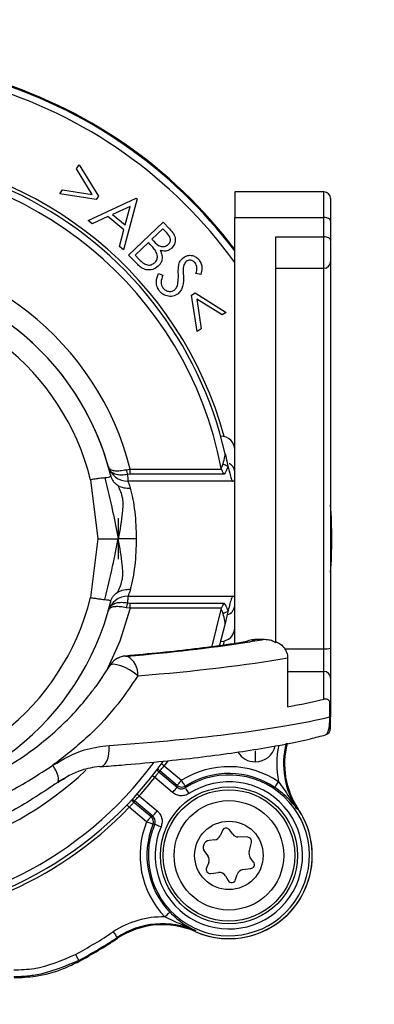
# Model space of a CAD drawing. Units: millimetres. Extents: x 664 to 3025, y 442 to 2699.
# Drawn here: x 931 to 957, y 524 to 596 of the extents above; entities that cross this region are included whole.
import ezdxf

# ---------------------------------------------------------------- set-up
doc = ezdxf.new("R2010")
doc.units = ezdxf.units.MM
doc.header["$LTSCALE"] = 10

msp = doc.modelspace()

# ---------------------------------------------------------------- linework, layer by layer
at = {"color": 7, "linetype": 'Continuous', "lineweight": 25}
for p, q in [((935.508, 584.933), (935.701, 585.223)), ((935.701, 585.223), (937.122, 582.947)), ((936.653, 583.069), (935.508, 584.933)), ((934.304, 583.113), (934.495, 583.401)), ((936.953, 582.69), (934.304, 583.113)), ((934.495, 583.401), (936.653, 583.069)), ((937.122, 582.947), (936.953, 582.69)), ((953.556, 583.253), (947.056, 583.253)), ((947.056, 583.253), (947.056, 581.382)), ((953.556, 581.382), (953.556, 583.253)), ((936.354, 581.169), (939.863, 582.783)), ((939.419, 582.189), (938.146, 581.605)), ((939.928, 582.729), (938.931, 579.007)), ((939.061, 580.838), (939.419, 582.189)), ((939.863, 582.783), (939.928, 582.729)), ((954.056, 582.753), (954.056, 581.116)), ((937.809, 581.448), (936.652, 580.919)), ((938.962, 580.48), (937.809, 581.448)), ((938.146, 581.605), (939.061, 580.838)), ((936.652, 580.919), (936.354, 581.169)), ((939.315, 578.628), (941.829, 581.039)), ((941.829, 581.039), (942.304, 580.543)), ((947.056, 581.382), (953.556, 581.382)), ((947.056, 550.238), (947.056, 581.382)), ((953.556, 579.968), (953.556, 581.382)), ((954.056, 581.116), (954.056, 579.702)), ((938.644, 579.248), (938.962, 580.48)), ((941.819, 580.556), (941.014, 579.785)), ((942.097, 580.266), (941.819, 580.556)), ((950.056, 550.316), (950.056, 579.968)), ((950.056, 579.968), (953.556, 579.968)), ((953.556, 577.67), (953.556, 579.968)), ((938.931, 579.007), (938.644, 579.248)), ((940.761, 579.542), (939.797, 578.618)), ((940.897, 579.401), (940.761, 579.542)), ((941.014, 579.785), (941.152, 579.641)), ((954.056, 579.702), (954.056, 578.17)), ((939.977, 577.938), (939.315, 578.628)), ((939.797, 578.618), (940.095, 578.307)), ((954.056, 578.17), (954.056, 549.909)), ((941.491, 577.286), (941.815, 577.164)), ((944.578, 577.2), (944.231, 577.288)), ((950.056, 577.67), (953.556, 577.67)), ((953.556, 549.854), (953.556, 577.67)), ((943.906, 575.701), (944.163, 575.87)), ((944.32, 573.057), (943.906, 575.701)), ((944.163, 575.87), (946.43, 574.443)), ((946.14, 574.252), (944.284, 575.402)), ((944.284, 575.402), (944.608, 573.246)), ((946.43, 574.443), (946.14, 574.252)), ((944.608, 573.246), (944.32, 573.057)), ((946.056, 565.402), (946.033, 565.402)), ((946.056, 565.318), (946.056, 565.402)), ((937.876, 563.005), (937.824, 563.195)), ((939.137, 562.943), (939.432, 562.984)), ((939.432, 562.611), (939.432, 562.984)), ((939.432, 562.984), (946.091, 562.984)), ((946.091, 562.984), (946.066, 563.068)), ((936.534, 562.205), (937.058, 557.902)), ((939.432, 562.611), (939.233, 562.588)), ((946.916, 562.102), (939.268, 562.102)), ((946.293, 562.611), (939.432, 562.611)), ((947.056, 562.102), (946.916, 562.102)), ((938.552, 559.406), (938.552, 556.398)), ((954.056, 558.988), (954.056, 556.816)), ((937.058, 557.902), (936.534, 553.599)), ((939.268, 553.702), (946.916, 553.702)), ((946.916, 553.702), (947.056, 553.702)), ((939.432, 552.82), (939.137, 552.861)), ((939.233, 553.216), (939.432, 553.193)), ((939.432, 553.193), (946.293, 553.193)), ((939.432, 552.82), (939.432, 553.193)), ((946.091, 552.82), (939.432, 552.82)), ((945.381, 549.95), (946.066, 552.736)), ((946.066, 552.736), (946.091, 552.82)), ((946.361, 551.702), (945.925, 550.024)), ((946.056, 550.402), (946.056, 550.486)), ((948.541, 550.552), (949.22, 550.552)), ((946.033, 550.402), (946.056, 550.402)), ((946.296, 550.431), (946.19, 550.057)), ((947.795, 550.317), (947.564, 550.313)), ((950.686, 549.854), (953.556, 549.854)), ((953.556, 548.203), (953.556, 549.854)), ((954.056, 549.909), (954.056, 547.707)), ((939.086, 549.33), (939.213, 549.322)), ((950.916, 549.19), (950.916, 545.621)), ((937.927, 548.606), (936.917, 547.096)), ((950.916, 548.203), (953.556, 548.203)), ((953.556, 546.168), (953.556, 548.203)), ((954.056, 547.707), (954.056, 545.8)), ((953.993, 544.88), (953.993, 546.013)), ((954.056, 545.8), (954.056, 544.871)), ((948.556, 542.408), (948.556, 541.598)), ((942.175, 541.674), (941.914, 541.31)), ((941.914, 541.31), (943.18, 540.248)), ((942.529, 539.351), (941.22, 540.449)), ((941.51, 540.858), (942.85, 539.734)), ((942.859, 539.865), (941.593, 540.927)), ((940.092, 539.105), (941.401, 538.007)), ((940.631, 537.21), (939.365, 538.272)), ((939.687, 538.655), (940.952, 537.593)), ((941.08, 537.624), (939.74, 538.748)), ((951.691, 538.148), (951.633, 538.109)), ((946.154, 536.567), (945.995, 536.195)), ((946.912, 536.306), (946.67, 536.629)), ((948.004, 536.082), (947.295, 536.106)), ((945.595, 535.895), (945.194, 535.847)), ((948.11, 535.021), (948.284, 535.708)), ((944.854, 535.05), (945.097, 534.727)), ((945.157, 534.23), (944.998, 533.859)), ((948.437, 534.274), (948.194, 534.598)), ((945.31, 533.443), (945.883, 533.512)), ((946.374, 533.27), (946.579, 532.922)), ((947.125, 532.987), (947.241, 533.375)), ((947.66, 533.727), (948.233, 533.796)), ((944.205, 529.256), (944.177, 529.193)), ((938.511, 528.703), (938.473, 528.761))]:
    msp.add_line(p, q, dxfattribs=at)
at = {"color": 7, "linetype": 'Continuous', "lineweight": 25, "flags": 128}
for points in [[(954.056, 581.116), (954.046, 581.168), (954.018, 581.218), (953.972, 581.264), (953.909, 581.304), (953.834, 581.337), (953.747, 581.362), (953.653, 581.377), (953.556, 581.382)], [(954.056, 579.702), (954.046, 579.754), (954.018, 579.804), (953.972, 579.85), (953.909, 579.89), (953.834, 579.923), (953.747, 579.948), (953.653, 579.963), (953.556, 579.968)], [(939.432, 552.82), (938.672, 550.406), (937.703, 548.243)], [(939.999, 547.884), (939.71, 548.105), (939.39, 548.31), (939.058, 548.484), (938.736, 548.616), (938.445, 548.697), (938.203, 548.724), (938.027, 548.692), (937.927, 548.606)], [(937.184, 541.258), (937.337, 541.254), (937.482, 541.319), (937.614, 541.449), (937.726, 541.64), (937.813, 541.882), (937.871, 542.164), (937.897, 542.472), (937.89, 542.794)], [(934.14, 540.097), (934.187, 540.169), (934.208, 540.272), (934.201, 540.404), (934.167, 540.561), (934.106, 540.739), (934.021, 540.933), (933.914, 541.137), (933.787, 541.345)], [(941.593, 540.927), (941.601, 540.936), (941.621, 540.96), (941.651, 540.996), (941.691, 541.044), (941.739, 541.101), (941.794, 541.166), (941.853, 541.237), (941.914, 541.31)], [(941.716, 541.454), (941.76, 541.421), (941.836, 541.367), (941.914, 541.31)], [(941.22, 540.449), (941.144, 540.509), (941.071, 540.567), (941.055, 540.58)], [(942.529, 539.351), (942.59, 539.424), (942.649, 539.495), (942.704, 539.56), (942.752, 539.617), (942.792, 539.665), (942.823, 539.701), (942.842, 539.724), (942.85, 539.734)], [(942.85, 539.734), (942.858, 539.85), (942.859, 539.865)], [(942.859, 539.865), (942.867, 539.875), (942.886, 539.898), (942.917, 539.934), (942.957, 539.982), (943.005, 540.039), (943.059, 540.104), (943.119, 540.175), (943.18, 540.248)], [(943.446, 539.825), (943.439, 539.836), (943.423, 539.861), (943.398, 539.901), (943.365, 539.954), (943.325, 540.017), (943.28, 540.089), (943.231, 540.167), (943.18, 540.248)], [(943.446, 539.825), (943.445, 539.803), (943.443, 539.697)], [(943.443, 539.697), (943.449, 539.687), (943.466, 539.661), (943.492, 539.621), (943.525, 539.569), (943.566, 539.506), (943.612, 539.435), (943.662, 539.357), (943.714, 539.277)], [(949.974, 539.725), (949.981, 539.735), (949.998, 539.761), (950.025, 539.8), (950.059, 539.851), (950.101, 539.914), (950.149, 539.984), (950.2, 540.06), (950.253, 540.14)], [(940.092, 539.105), (940.02, 539.17), (939.95, 539.232), (939.935, 539.245)], [(939.189, 538.442), (939.229, 538.404), (939.296, 538.339), (939.365, 538.272)], [(939.687, 538.655), (939.679, 538.645), (939.659, 538.622), (939.629, 538.585), (939.589, 538.538), (939.54, 538.48), (939.486, 538.415), (939.427, 538.345), (939.365, 538.272)], [(940.952, 537.593), (940.944, 537.583), (940.924, 537.56), (940.894, 537.524), (940.854, 537.476), (940.806, 537.419), (940.751, 537.353), (940.692, 537.283), (940.631, 537.21)], [(940.952, 537.593), (941.068, 537.621), (941.08, 537.624)], [(941.08, 537.624), (941.088, 537.633), (941.107, 537.657), (941.138, 537.693), (941.178, 537.741), (941.226, 537.798), (941.28, 537.863), (941.34, 537.934), (941.401, 538.007)], [(941.093, 537.021), (941.082, 537.026), (941.054, 537.037), (941.01, 537.055), (940.952, 537.079), (940.883, 537.107), (940.804, 537.139), (940.719, 537.174), (940.631, 537.21)], [(941.219, 537.047), (941.23, 537.042), (941.258, 537.03), (941.302, 537.012), (941.359, 536.988), (941.428, 536.958), (941.507, 536.925), (941.591, 536.89), (941.679, 536.853)], [(942.325, 530.609), (942.316, 530.601), (942.295, 530.58), (942.261, 530.547), (942.216, 530.504), (942.162, 530.452), (942.101, 530.393), (942.034, 530.329), (941.966, 530.263)], [(938.196, 529.177), (938.248, 529.098), (938.299, 529.021), (938.347, 528.951), (938.388, 528.888), (938.423, 528.836), (938.449, 528.797), (938.466, 528.772), (938.473, 528.761)], [(935.444, 527.523), (935.489, 527.439), (935.533, 527.358), (935.573, 527.283), (935.608, 527.217), (935.638, 527.162), (935.66, 527.121), (935.675, 527.094), (935.681, 527.083)], [(935.681, 527.083), (935.687, 527.045), (935.692, 527.01)]]:
    msp.add_lwpolyline(points, dxfattribs=at)
at = {"color": 7, "linetype": 'Continuous', "lineweight": 25}
for centre, radius in [((1124.056, 772.902), 216.196), ((946.633, 534.761), 5), ((946.633, 534.761), 4.8), ((946.633, 534.761), 4), ((946.633, 534.761), 2.5)]:
    msp.add_circle(centre, radius, dxfattribs=at)
for centre, radius, start, end in [((919.056, 557.902), 35.017, 36.90664, 73.67614), ((919.056, 557.902), 35.087, 37.0589, 73.67614), ((919.056, 557.902), 35.087, 37.05824, 73.67614), ((919.056, 557.902), 34.517, 35.78756, 73.67614), ((919.056, 557.902), 28, 63.47359, 116.52641), ((919.056, 557.902), 28.246, 15.33695, 85.97453), ((919.056, 557.902), 27.5, 10.82821, 169.17179), ((919.056, 557.902), 28, 12.79295, 63.47359), ((953.556, 582.753), 0.5, 0, 90), ((919.056, 557.902), 21, 14.00452, 165.99548), ((953.556, 578.17), 0.5, 270, 0), ((919.056, 557.902), 19.5, 13.83022, 166.16978), ((919.056, 557.902), 18, 13.83022, 166.16978), ((919.056, 557.902), 19.5, 15.46442, 70.14195), ((946.056, 564.402), 1, 0, 90), ((939.268, 563.602), 1.5, 195.74929, 270), ((940.951, 563.242), 1.838, 189.36362, 200.82432), ((946.786, 564.253), 1.041, 236.67729, 257.49162), ((946.339, 562.758), 0.718, 3.24106, 65.18904), ((919.056, 557.902), 35.087, 355.96441, 4.03559), ((919.056, 557.902), 35.087, 355.97147, 4.02853), ((919.056, 557.902), 72.5, 180.66625, 0), ((919.056, 557.902), 77.5, 180.66625, 314.32245), ((919.056, 557.902), 18, 193.83022, 346.16978), ((939.268, 552.202), 1.5, 90, 164.25071), ((919.056, 557.902), 19.5, 193.83022, 346.16978), ((940.951, 552.562), 1.838, 159.17615, 170.63712), ((946.288, 553.073), 0.771, 287.31873, 354.97099), ((946.786, 551.55), 1.042, 102.51568, 123.31958), ((946.056, 551.402), 1, 270, 0), ((953.679, 551.031), 1.184, 264.01164, 288.54991), ((939.213, 547.836), 1.5, 94.86769, 142.67409), ((939.188, 547.852), 1.47, 89.01391, 142.57189), ((938.466, 547.98), 1.536, 356.41307, 60.87314), ((939.213, 547.836), 1.5, 142.67409, 148.69473), ((953.558, 547.705), 0.498, 0.27039, 90.26831), ((954, 544.705), 0.175, 71.21919, 92.30157), ((953.556, 544.046), 0.5, 285.31121, 359.95993), ((948.556, 543.098), 1.5, 270, 346.77094), ((956.605, 541.438), 6.483, 167.77187, 191.55018), ((956.605, 541.438), 5.983, 165.29644, 213.80334), ((956.605, 541.438), 5.913, 164.99126, 213.80334), ((956.605, 541.438), 5.913, 165.37244, 213.80334), ((948.556, 543.098), 1.5, 212.11498, 270), ((919.056, 557.902), 28, 215.43801, 324.4286), ((919.056, 557.902), 27.5, 216.3542, 323.5493), ((941.915, 541.31), 0.501, 204.16436, 229.98314), ((946.633, 534.761), 6.483, 56.05649, 122.19007), ((919.061, 559.184), 25.003, 285.4491, 313.26331), ((919.056, 557.902), 28.211, 318.21757, 321.78243), ((946.633, 534.761), 5.877, 157.117, 122.883), ((941.832, 541.241), 0.501, 207.36383, 229.97887), ((946.633, 534.761), 5.983, 56.05649, 122.19007), ((946.633, 534.761), 5.377, 157.117, 122.883), ((943.18, 540.249), 0.5, 230.05537, 302.13398), ((919.056, 557.902), 28.246, 224.02547, 315.97453), ((939.365, 538.271), 0.501, 50.01803, 75.83781), ((939.419, 538.366), 0.499, 49.99022, 72.66253), ((940.63, 537.21), 0.5, 337.86293, 49.94648), ((946.633, 534.761), 6.087, 246.19666, 33.80334), ((946.633, 534.761), 6.087, 0, 33.80334), ((946.633, 534.761), 6.483, 157.80993, 223.94351), ((946.633, 534.761), 5.983, 157.80993, 223.94351), ((945.535, 536.392), 0.5, 276.88901, 336.88901), ((946.43, 536.449), 0.3, 36.88901, 156.88901), ((947.312, 536.606), 0.5, 216.88901, 268.00178), ((947.993, 535.782), 0.3, 345.77623, 88.00178), ((945.254, 535.35), 0.5, 96.88901, 216.88901), ((946.633, 534.761), 6.087, 246.19666, 0), ((944.697, 534.427), 0.5, 336.88901, 36.88901), ((948.594, 534.898), 0.5, 165.77623, 216.88901), ((948.197, 534.094), 0.3, 276.88901, 36.88901), ((945.274, 533.741), 0.3, 156.88901, 276.88901), ((945.943, 533.016), 0.5, 30.49313, 96.88901), ((947.72, 533.231), 0.5, 96.88901, 163.28489), ((946.837, 533.074), 0.3, 210.49313, 343.28489), ((941.79, 523.782), 6.483, 88.44982, 123.67614), ((941.79, 523.782), 5.983, 66.19666, 123.67614), ((941.79, 523.782), 5.913, 66.19666, 123.67614), ((919.056, 557.902), 34.517, 298.34436, 303.67614), ((919.056, 557.902), 35.017, 298.34436, 303.67614), ((919.056, 557.902), 35.087, 298.30406, 303.67614)]:
    msp.add_arc(centre, radius, start, end, dxfattribs=at)
for centre, major_axis, ratio, start_param, end_param in [((919.056, 553.867), (38.5, 0), 0.13858, 5.555144, 5.612631), ((945.556, 550.594), (3, 0), 0.13858, 5.555144, 6.182132), ((919.056, 553.867), (38.5, 0), 0.13858, 5.263426, 5.555144), ((919.056, 552.381), (40, 0), 0.131973, 5.263426, 5.633886), ((919.056, 548.973), (40, 0), 0.13858, 5.633886, 5.752578), ((953.556, 545.8), (0.5, 0), 0.876127, 0, 0.508619), ((919.056, 547.451), (40, 0), 0.131973, 5.202647, 5.774566), ((919.056, 555.085), (25, 0), 0.751791, 5.360091, 5.388461), ((923.489, 563.185), (19.026, 22.674), 0.96827, 4.524796, 4.52844), ((914.622, 552.618), (19.026, 22.674), 0.96827, 4.896338, 4.899982)]:
    msp.add_ellipse(centre, major_axis=major_axis, ratio=ratio, start_param=start_param, end_param=end_param, dxfattribs=at)
for points, knots in [([(942.211, 579.407), (942.265, 579.471), (942.345, 579.567), (942.374, 579.731), (942.35, 579.978), (942.209, 580.138), (942.097, 580.266)], [0, 0, 0, 0, 0.249702, 0.375378, 0.501118, 1, 1, 1, 1]), ([(942.304, 580.543), (942.405, 580.433), (942.606, 580.214), (942.755, 579.811), (942.687, 579.418), (942.537, 579.237), (942.462, 579.146)], [0, 0, 0, 0, 0.281339, 0.560054, 0.779981, 1, 1, 1, 1]), ([(941.294, 578.925), (941.225, 579.018), (941.103, 579.185), (940.96, 579.335), (940.897, 579.401)], [0, 0, 0, 0, 0.559683, 1, 1, 1, 1]), ([(941.152, 579.641), (941.3, 579.489), (941.485, 579.297), (941.79, 579.241), (941.998, 579.258), (942.126, 579.348), (942.211, 579.407)], [0, 0, 0, 0, 0.49942, 0.625202, 0.750939, 1, 1, 1, 1]), ([(941.223, 578.07), (941.279, 578.137), (941.391, 578.272), (941.441, 578.593), (941.349, 578.799), (941.294, 578.925)], [0, 0, 0, 0, 0.280241, 0.56068, 1, 1, 1, 1]), ([(941.624, 578.963), (941.671, 578.855), (941.763, 578.64), (941.765, 578.308), (941.664, 578.02), (941.541, 577.883), (941.48, 577.814)], [0, 0, 0, 0, 0.280542, 0.55981, 0.779849, 1, 1, 1, 1]), ([(942.462, 579.146), (942.396, 579.093), (942.266, 578.986), (941.97, 578.893), (941.755, 578.936), (941.624, 578.963)], [0, 0, 0, 0, 0.280678, 0.561183, 1, 1, 1, 1]), ([(943.284, 578.429), (943.39, 578.495), (943.601, 578.626), (943.959, 578.614), (944.255, 578.488), (944.389, 578.347), (944.456, 578.276)], [0, 0, 0, 0, 0.279613, 0.55899, 0.779397, 1, 1, 1, 1]), ([(941.48, 577.814), (941.351, 577.72), (941.094, 577.53), (940.631, 577.529), (940.25, 577.683), (940.068, 577.853), (939.977, 577.938)], [0, 0, 0, 0, 0.2791, 0.558594, 0.779033, 1, 1, 1, 1]), ([(940.095, 578.307), (940.181, 578.22), (940.351, 578.047), (940.66, 577.885), (940.988, 577.902), (941.145, 578.014), (941.223, 578.07)], [0, 0, 0, 0, 0.281595, 0.560525, 0.780459, 1, 1, 1, 1]), ([(942.945, 577.227), (942.941, 577.363), (942.933, 577.606), (942.966, 577.846), (942.98, 577.951)], [0, 0, 0, 0, 0.560421, 1, 1, 1, 1]), ([(942.98, 577.951), (943.016, 578.054), (943.079, 578.239), (943.221, 578.371), (943.284, 578.429)], [0, 0, 0, 0, 0.559667, 1, 1, 1, 1]), ([(943.52, 578.155), (943.454, 578.082), (943.335, 577.951), (943.313, 577.776), (943.303, 577.699)], [0, 0, 0, 0, 0.557713, 1, 1, 1, 1]), ([(944.168, 578.056), (944.121, 578.106), (944.026, 578.206), (943.836, 578.26), (943.656, 578.244), (943.566, 578.185), (943.52, 578.155)], [0, 0, 0, 0, 0.280161, 0.559651, 0.77985, 1, 1, 1, 1]), ([(944.231, 577.288), (944.269, 577.436), (944.321, 577.641), (944.266, 577.909), (944.201, 578.007), (944.168, 578.056)], [0, 0, 0, 0, 0.5599802, 0.7799132, 1, 1, 1, 1]), ([(944.456, 578.276), (944.513, 578.187), (944.629, 578.01), (944.681, 577.626), (944.617, 577.362), (944.578, 577.2)], [0, 0, 0, 0, 0.279834, 0.55954, 1, 1, 1, 1]), ([(941.569, 575.998), (941.499, 576.106), (941.36, 576.32), (941.31, 576.787), (941.422, 577.097), (941.491, 577.286)], [0, 0, 0, 0, 0.279966, 0.559831, 1, 1, 1, 1]), ([(941.815, 577.164), (941.753, 576.991), (941.666, 576.75), (941.701, 576.419), (941.777, 576.297), (941.815, 576.236)], [0, 0, 0, 0, 0.5595262, 0.7799148, 1, 1, 1, 1]), ([(942.879, 576.408), (942.906, 576.56), (942.954, 576.831), (942.948, 577.106), (942.945, 577.227)], [0, 0, 0, 0, 0.559544, 1, 1, 1, 1]), ([(943.31, 577.128), (943.315, 576.86), (943.322, 576.486), (943.148, 576.032), (942.999, 575.883), (942.925, 575.808)], [0, 0, 0, 0, 0.560169, 0.78033, 1, 1, 1, 1]), ([(943.303, 577.699), (943.302, 577.593), (943.299, 577.402), (943.307, 577.212), (943.31, 577.128)], [0, 0, 0, 0, 0.559895, 1, 1, 1, 1]), ([(942.683, 576.101), (942.733, 576.15), (942.821, 576.238), (942.862, 576.356), (942.879, 576.408)], [0, 0, 0, 0, 0.559207, 1, 1, 1, 1]), ([(942.925, 575.808), (942.802, 575.735), (942.554, 575.588), (942.144, 575.616), (941.8, 575.752), (941.646, 575.916), (941.569, 575.998)], [0, 0, 0, 0, 0.279165, 0.559118, 0.779466, 1, 1, 1, 1]), ([(941.815, 576.236), (941.88, 576.171), (942.009, 576.041), (942.26, 575.963), (942.5, 575.986), (942.622, 576.062), (942.683, 576.101)], [0, 0, 0, 0, 0.280036, 0.559714, 0.779934, 1, 1, 1, 1]), ([(946.214, 563.383), (946.261, 563.558), (946.323, 563.789), (946.354, 564.037), (946.361, 564.099), (946.361, 564.102)], [0, 0, 0, 0, 0.752649, 0.988055, 1, 1, 1, 1]), ([(946.361, 564.102), (946.413, 563.871), (946.482, 563.571), (946.546, 563.299), (946.561, 563.236)], [0, 0, 0, 0, 0.770197, 1, 1, 1, 1]), ([(939.233, 562.588), (939.081, 562.57), (938.779, 562.533), (938.387, 562.585), (938.078, 562.73), (937.923, 562.928), (937.856, 563.092), (937.837, 563.15), (937.829, 563.176), (937.826, 563.188), (937.824, 563.193), (937.824, 563.195)], [0, 0, 0, 0, 0.216407, 0.430866, 0.65271, 0.88619, 0.950636, 0.979207, 0.99145, 0.996494, 1, 1, 1, 1]), ([(937.824, 563.195), (937.824, 563.193), (937.826, 563.188), (937.83, 563.174), (937.842, 563.138), (937.89, 563.035), (938.024, 562.923), (938.313, 562.862), (938.691, 562.866), (938.988, 562.917), (939.137, 562.943)], [0, 0, 0, 0, 0.003623, 0.014462, 0.037985, 0.108675, 0.344892, 0.565261, 0.780681, 1, 1, 1, 1]), ([(946.066, 563.068), (946.098, 563.12), (946.144, 563.195), (946.189, 563.304), (946.206, 563.357), (946.214, 563.383)], [0, 0, 0, 0, 0.54618, 0.777047, 1, 1, 1, 1]), ([(946.293, 562.611), (946.292, 562.612), (946.282, 562.626), (946.241, 562.682), (946.17, 562.8), (946.117, 562.923), (946.091, 562.984)], [0, 0, 0, 0, 0.0117467, 0.144467, 0.5717562, 1, 1, 1, 1]), ([(946.561, 563.236), (946.553, 563.201), (946.536, 563.131), (946.466, 562.9), (946.371, 562.742), (946.293, 562.611)], [0, 0, 0, 0, 0.1436085, 0.2910892, 1, 1, 1, 1]), ([(946.561, 563.236), (946.595, 563.095), (946.676, 562.754), (946.786, 562.35), (946.869, 562.129), (946.904, 562.109), (946.916, 562.102)], [0, 0, 0, 0, 0.218903, 0.527282, 0.831388, 1, 1, 1, 1]), ([(937.579, 562.346), (937.459, 562.334), (937.248, 562.314), (936.917, 562.267), (936.689, 562.234), (936.573, 562.212), (936.534, 562.205)], [0, 0, 0, 0, 0.397383, 0.696721, 0.897655, 1, 1, 1, 1]), ([(937.991, 562.563), (937.995, 562.532), (938.005, 562.465), (937.95, 562.411), (937.821, 562.371), (937.663, 562.355), (937.579, 562.346)], [0, 0, 0, 0, 0.1909623, 0.4174594, 0.6858967, 1, 1, 1, 1]), ([(937.579, 562.346), (937.773, 561.533), (938.126, 560.06), (938.429, 558.569), (938.565, 557.902)], [0, 0, 0, 0, 0.552277, 1, 1, 1, 1]), ([(937.991, 562.563), (938.009, 562.499), (938.048, 562.358), (938.149, 562.157), (938.303, 561.955), (938.45, 561.853), (938.529, 561.798)], [0, 0, 0, 0, 0.192423, 0.419976, 0.68836, 1, 1, 1, 1]), ([(939.233, 562.588), (939.238, 562.518), (939.253, 562.309), (939.265, 562.132), (939.267, 562.11), (939.268, 562.102)], [0, 0, 0, 0, 0.242631, 0.71852, 1, 1, 1, 1]), ([(939.268, 562.102), (939.28, 562.071), (939.301, 562.019), (939.404, 561.724), (939.447, 561.601)], [0, 0, 0, 0, 0.584169, 1, 1, 1, 1]), ([(938.529, 561.798), (938.665, 561.498), (938.929, 560.915), (938.868, 559.617), (938.68, 558.554), (938.565, 557.902)], [0, 0, 0, 0, 0.290702, 0.565068, 1, 1, 1, 1]), ([(938.529, 561.798), (938.668, 561.73), (938.946, 561.594), (939.28, 561.599), (939.447, 561.601)], [0, 0, 0, 0, 0.500812, 1, 1, 1, 1]), ([(939.895, 557.902), (939.889, 558.232), (939.877, 558.917), (939.788, 559.908), (939.643, 560.892), (939.517, 561.349), (939.447, 561.601)], [0, 0, 0, 0, 0.217577, 0.451327, 0.698455, 1, 1, 1, 1]), ([(937.058, 557.902), (937.326, 557.902), (937.83, 557.902), (938.331, 557.902), (938.565, 557.902)], [0, 0, 0, 0, 0.531891, 1, 1, 1, 1]), ([(937.579, 553.457), (937.773, 554.271), (938.126, 555.743), (938.429, 557.234), (938.565, 557.902)], [0, 0, 0, 0, 0.552277, 1, 1, 1, 1]), ([(938.529, 554.006), (938.665, 554.306), (938.929, 554.889), (938.868, 556.187), (938.68, 557.25), (938.565, 557.902)], [0, 0, 0, 0, 0.290696, 0.565068, 1, 1, 1, 1]), ([(939.895, 557.902), (939.67, 557.902), (939.228, 557.902), (938.784, 557.902), (938.565, 557.902)], [0, 0, 0, 0, 0.509208, 1, 1, 1, 1]), ([(939.447, 554.203), (939.517, 554.454), (939.643, 554.912), (939.788, 555.895), (939.877, 556.887), (939.889, 557.572), (939.895, 557.902)], [0, 0, 0, 0, 0.301519, 0.548673, 0.782406, 1, 1, 1, 1]), ([(938.529, 554.006), (938.668, 554.074), (938.946, 554.209), (939.28, 554.205), (939.447, 554.203)], [0, 0, 0, 0, 0.500814, 1, 1, 1, 1]), ([(939.447, 554.203), (939.412, 554.102), (939.308, 553.802), (939.284, 553.742), (939.268, 553.702)], [0, 0, 0, 0, 0.333782, 1, 1, 1, 1]), ([(936.534, 553.599), (936.63, 553.585), (936.822, 553.556), (937.1, 553.516), (937.359, 553.481), (937.505, 553.465), (937.579, 553.457)], [0, 0, 0, 0, 0.249946, 0.49993, 0.749947, 1, 1, 1, 1]), ([(937.579, 553.457), (937.663, 553.449), (937.821, 553.433), (937.95, 553.392), (938.005, 553.339), (937.995, 553.271), (937.991, 553.24)], [0, 0, 0, 0, 0.3141042, 0.5825422, 0.8090372, 1, 1, 1, 1]), ([(937.991, 553.24), (938.009, 553.305), (938.048, 553.445), (938.149, 553.647), (938.303, 553.849), (938.45, 553.951), (938.529, 554.006)], [0, 0, 0, 0, 0.19242, 0.41997, 0.688355, 1, 1, 1, 1]), ([(939.268, 553.702), (939.266, 553.681), (939.263, 553.64), (939.246, 553.404), (939.235, 553.241), (939.233, 553.216)], [0, 0, 0, 0, 0.459187, 0.914765, 1, 1, 1, 1]), ([(946.916, 553.702), (946.916, 553.702), (946.896, 553.702), (946.845, 553.624), (946.74, 553.296), (946.64, 552.901), (946.577, 552.636), (946.561, 552.568)], [0, 0, 0, 0, 0.003922, 0.297411, 0.594681, 0.89607, 1, 1, 1, 1]), ([(937.824, 552.609), (937.824, 552.611), (937.826, 552.617), (937.83, 552.63), (937.839, 552.66), (937.861, 552.724), (937.932, 552.891), (938.094, 553.086), (938.408, 553.224), (938.796, 553.27), (939.089, 553.233), (939.233, 553.216)], [0, 0, 0, 0, 0.0035, 0.009711, 0.023582, 0.05575, 0.128133, 0.360975, 0.582163, 0.794947, 1, 1, 1, 1]), ([(939.137, 552.861), (938.995, 552.886), (938.707, 552.935), (938.333, 552.943), (938.034, 552.886), (937.893, 552.774), (937.843, 552.668), (937.83, 552.63), (937.826, 552.616), (937.824, 552.61), (937.824, 552.609)], [0, 0, 0, 0, 0.207876, 0.421784, 0.641669, 0.886835, 0.960624, 0.985035, 0.996377, 1, 1, 1, 1]), ([(946.214, 552.421), (946.204, 552.452), (946.184, 552.513), (946.137, 552.621), (946.094, 552.69), (946.066, 552.736)], [0, 0, 0, 0, 0.270403, 0.525563, 1, 1, 1, 1]), ([(946.091, 552.82), (946.12, 552.888), (946.177, 553.018), (946.249, 553.133), (946.285, 553.183), (946.292, 553.191), (946.293, 553.193)], [0, 0, 0, 0, 0.480306, 0.905229, 0.988245, 1, 1, 1, 1]), ([(946.293, 553.193), (946.366, 553.071), (946.458, 552.92), (946.531, 552.691), (946.551, 552.61), (946.561, 552.568)], [0, 0, 0, 0, 0.663444, 0.826041, 1, 1, 1, 1]), ([(946.361, 551.702), (946.361, 551.705), (946.354, 551.767), (946.323, 552.015), (946.261, 552.246), (946.214, 552.421)], [0, 0, 0, 0, 0.011963, 0.247368, 1, 1, 1, 1]), ([(946.561, 552.568), (946.528, 552.428), (946.463, 552.15), (946.395, 551.851), (946.361, 551.702)], [0, 0, 0, 0, 0.501617, 1, 1, 1, 1]), ([(947.693, 550.288), (947.824, 550.363), (948.082, 550.51), (948.39, 550.538), (948.541, 550.552)], [0, 0, 0, 0, 0.511523, 1, 1, 1, 1]), ([(949.22, 550.552), (949.365, 550.544), (949.629, 550.529), (949.909, 550.419), (950.028, 550.336), (950.056, 550.316)], [0, 0, 0, 0, 0.484552, 0.878047, 1, 1, 1, 1]), ([(947.565, 550.313), (947.189, 550.256), (946.106, 550.092), (944.157, 549.84), (941.71, 549.566), (939.952, 549.408), (939.086, 549.33)], [0, 0, 0, 0, 0.151374, 0.436704, 0.722324, 1, 1, 1, 1]), ([(947.844, 550.369), (947.846, 550.369), (947.857, 550.373), (947.776, 550.349), (947.642, 550.326), (947.565, 550.313)], [0, 0, 0, 0, 0.094652, 0.479729, 1, 1, 1, 1]), ([(950.056, 550.387), (950.207, 550.306), (950.51, 550.144), (950.815, 549.742), (950.911, 549.398), (950.915, 549.22), (950.916, 549.19)], [0, 0, 0, 0, 0.327454, 0.657102, 0.940845, 1, 1, 1, 1]), ([(939.999, 547.884), (939.45, 547.086), (938.322, 545.446), (936.246, 543.246), (934.611, 541.982), (933.787, 541.345)], [0, 0, 0, 0, 0.320027, 0.657421, 1, 1, 1, 1]), ([(901.194, 547.096), (901.795, 546.34), (902.996, 544.826), (905.39, 542.68), (908.368, 540.713), (911.912, 539.181), (915.641, 538.299), (919.232, 538.044), (922.643, 538.349), (925.783, 539.083), (928.729, 540.244), (931.543, 541.833), (934.141, 543.871), (935.892, 545.731), (936.744, 546.866), (936.917, 547.096)], [0, 0, 0, 0, 0.072219, 0.144434, 0.239261, 0.333988, 0.420891, 0.507746, 0.583164, 0.658613, 0.733969, 0.809369, 0.893888, 0.978429, 1, 1, 1, 1]), ([(953.993, 546.013), (953.955, 546.055), (953.856, 546.166), (953.701, 546.191), (953.593, 546.173), (953.556, 546.168)], [0, 0, 0, 0, 0.282428, 0.752683, 1, 1, 1, 1]), ([(953.68, 543.587), (953.696, 543.583), (953.769, 543.567), (953.867, 543.749), (953.949, 544.084), (953.982, 544.378), (953.995, 544.635), (953.993, 544.798), (953.993, 544.88)], [0, 0, 0, 0, 0.110047, 0.476928, 0.679014, 0.810316, 0.904045, 1, 1, 1, 1]), ([(954.056, 544.504), (954.056, 544.522), (954.056, 544.578), (954.056, 544.706), (954.056, 544.816), (954.056, 544.871)], [0, 0, 0, 0, 0.1943297, 0.5967208, 1, 1, 1, 1]), ([(954.056, 544.045), (954.056, 544.051), (954.056, 544.064), (954.056, 544.198), (954.056, 544.357), (954.056, 544.481), (954.056, 544.504)], [0, 0, 0, 0, 0.355232, 0.71115, 0.944708, 1, 1, 1, 1]), ([(937.294, 541.248), (937.793, 541.286), (939.242, 541.396), (941.539, 541.605), (944.122, 541.882), (946.536, 542.19), (948.77, 542.527), (950.802, 542.893), (952.447, 543.239), (953.328, 543.474), (953.683, 543.568)], [0, 0, 0, 0, 0.07213, 0.20967, 0.347575, 0.485959, 0.624926, 0.764625, 0.905287, 1, 1, 1, 1]), ([(933.787, 541.345), (934.545, 541.784), (935.86, 542.545), (937.286, 542.72), (937.89, 542.794)], [0, 0, 0, 0, 0.576603, 1, 1, 1, 1]), ([(904.325, 541.345), (904.858, 540.983), (906.31, 540), (908.934, 538.677), (912.223, 537.526), (915.746, 536.822), (919.462, 536.606), (923.318, 536.944), (927.089, 537.875), (930.658, 539.317), (932.735, 540.663), (933.787, 541.345)], [0, 0, 0, 0, 0.06359, 0.172989, 0.284787, 0.396058, 0.510438, 0.631514, 0.75665, 0.876747, 1, 1, 1, 1]), ([(937.184, 541.258), (936.737, 541.189), (935.69, 541.027), (934.705, 540.436), (934.14, 540.097)], [0, 0, 0, 0, 0.426183, 1, 1, 1, 1]), ([(941.22, 540.449), (941.253, 540.495), (941.32, 540.586), (941.406, 540.709), (941.47, 540.803), (941.503, 540.85), (941.508, 540.856), (941.51, 540.858)], [0, 0, 0, 0, 0.2198585, 0.4397697, 0.6596124, 0.8789746, 1, 1, 1, 1]), ([(934.14, 540.097), (933.078, 539.381), (930.955, 537.949), (927.323, 536.41), (923.444, 535.415), (919.511, 535.042), (915.684, 535.277), (912.084, 536.016), (908.701, 537.252), (906.011, 538.658), (904.518, 539.712), (903.972, 540.097)], [0, 0, 0, 0, 0.121929, 0.243788, 0.366708, 0.489578, 0.602175, 0.714801, 0.825456, 0.936161, 1, 1, 1, 1]), ([(942.85, 539.734), (942.897, 539.702), (942.99, 539.638), (943.16, 539.608), (943.317, 539.629), (943.404, 539.676), (943.443, 539.697)], [0, 0, 0, 0, 0.265208, 0.530255, 0.795251, 1, 1, 1, 1]), ([(951.633, 538.109), (951.632, 538.111), (951.557, 538.218), (951.246, 538.629), (950.732, 539.177), (950.169, 539.584), (949.974, 539.725)], [0, 0, 0, 0, 0.0040339, 0.1808917, 0.716728, 1, 1, 1, 1]), ([(950.253, 540.14), (950.383, 539.962), (950.782, 539.416), (951.211, 538.731), (951.545, 538.239), (951.631, 538.112), (951.633, 538.109)], [0, 0, 0, 0, 0.263576, 0.81014, 0.995334, 1, 1, 1, 1]), ([(939.74, 538.748), (939.745, 538.754), (939.754, 538.765), (939.82, 538.829), (939.913, 538.921), (940.01, 539.019), (940.07, 539.082), (940.092, 539.105)], [0, 0, 0, 0, 0.218838, 0.437853, 0.657325, 0.877216, 1, 1, 1, 1]), ([(943.714, 539.277), (943.638, 539.236), (943.462, 539.141), (943.148, 539.1), (942.809, 539.159), (942.622, 539.287), (942.529, 539.351)], [0, 0, 0, 0, 0.20469, 0.469725, 0.734862, 1, 1, 1, 1]), ([(941.219, 537.047), (941.236, 537.101), (941.269, 537.209), (941.248, 537.379), (941.182, 537.524), (941.111, 537.594), (941.08, 537.624)], [0, 0, 0, 0, 0.265207, 0.530255, 0.795233, 1, 1, 1, 1]), ([(941.401, 538.007), (941.463, 537.946), (941.606, 537.807), (941.737, 537.518), (941.78, 537.176), (941.713, 536.96), (941.679, 536.853)], [0, 0, 0, 0, 0.204689, 0.469729, 0.734865, 1, 1, 1, 1]), ([(941.219, 537.047), (941.212, 537.045), (941.17, 537.037), (941.128, 537.028), (941.093, 537.021)], [0, 0, 0, 0, 0.1702088, 1, 1, 1, 1]), ([(942.325, 530.609), (942.498, 530.442), (942.996, 529.958), (943.626, 529.548), (944.085, 529.313), (944.202, 529.258), (944.205, 529.256)], [0, 0, 0, 0, 0.283271, 0.819106, 0.995965, 1, 1, 1, 1]), ([(944.205, 529.256), (944.202, 529.258), (944.062, 529.321), (943.519, 529.564), (942.77, 529.867), (942.163, 530.166), (941.966, 530.263)], [0, 0, 0, 0, 0.004669, 0.18986, 0.73642, 1, 1, 1, 1]), ([(930.936, 526.385), (931.436, 526.405), (933.003, 526.467), (934.455, 527.095), (935.444, 527.523)], [0, 0, 0, 0, 0.318845, 1, 1, 1, 1]), ([(935.681, 527.083), (934.641, 526.641), (933.292, 526.066), (931.65, 525.898), (931.126, 525.888), (930.936, 525.885)], [0, 0, 0, 0, 0.681001, 0.884207, 1, 1, 1, 1]), ([(930.954, 525.815), (931.475, 525.84), (932.708, 525.898), (934.315, 526.335), (935.323, 526.829), (935.692, 527.01)], [0, 0, 0, 0, 0.317155, 0.750038, 1, 1, 1, 1])]:
    msp.add_open_spline(points, degree=3, knots=knots, dxfattribs=at)

doc.saveas('drawing.dxf')
